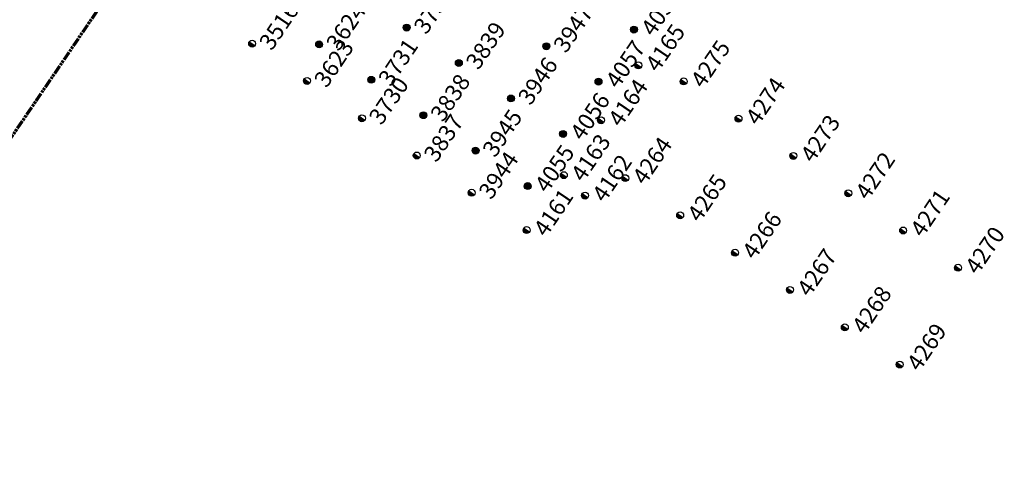
# Model space of a CAD drawing. Extents: x 242 to 2647508, y 1 to 200525.
# Drawn here: x 2646180 to 2646328, y 199326 to 199396 of the extents above; entities that cross this region are included whole.
import ezdxf
from ezdxf.enums import TextEntityAlignment as Align

# ---------------------------------------------------------------- set-up
doc = ezdxf.new("R2018")
doc.units = 0
doc.header["$MEASUREMENT"] = 0
doc.linetypes.add('PHANTOM', pattern=[2.5, 1.25, -0.25, 0.25, -0.25, 0.25, -0.25])
doc.layers.get('0').update_dxf_attribs({"color": 180})
doc.layers.add('G-ANNO-MTCHLN', color=5, linetype='PHANTOM', lineweight=70)
doc.layers.add('Z-12.5 INCH SLAB CMC', color=80, linetype='Continuous')
doc.layers.add('Z-12.5 INCH WALL FTG CMC', color=10, linetype='Continuous')
doc.styles.get("Standard").update_dxf_attribs({"font": 'arial.ttf'})

# ---------------------------------------------------------------- blocks, each defined once
blk = doc.blocks.new('*U1059')
h = blk.add_hatch(color=256)
h.dxf.hatch_style = 1
h.paths.add_polyline_path([(0, 0.52, 0.414214), (-0.52, 0, 0.414214), (0, -0.52)])
blk.add_line((0, 0.52), (0, -0.52))
blk.add_circle((0, 0), 0.521)
at = {"lineweight": 30}
blk.add_attdef('CMC_ID', text='', height=1, dxfattribs=at).set_placement((0.68, -0.61), align=Align.TOP_LEFT)
blk = doc.blocks.new('*U1060')
h = blk.add_hatch(color=256)
h.dxf.hatch_style = 1
edge = h.paths.add_edge_path()
edge.add_arc((0, 0), 0.521, 0, 360)
blk.add_circle((0, 0), 0.521)
at = {"lineweight": 30}
blk.add_attdef('CMC_ID', text='', height=1, dxfattribs=at).set_placement((0.68, -0.61), align=Align.TOP_LEFT)

msp = doc.modelspace()

# ---------------------------------------------------------------- linework, layer by layer
at = {"layer": 'G-ANNO-MTCHLN'}
for p, q in [((2646123.1, 199296.824, 0), (2646303.123, 199561.967, 0)), ((2646123.162, 199296.915, 0), (2646303.103, 199561.937, 0))]:
    msp.add_line(p, q, dxfattribs=at)

# ---------------------------------------------------------------- block references
at = {"layer": 'Z-12.5 INCH SLAB CMC', "linetype": 'Continuous'}
ref = msp.add_blockref('*U1060', (2646237.938, 199394.719, 0), dxfattribs=dict(at, rotation=55.82483522905039))
lines = msp.add_mtext('3732', dxfattribs={"layer": '0', "insert": (2646238.823, 199394.938, 0), "char_height": 2.5, "attachment_point": 1, "rotation": 55.82484, "bg_fill": 3, "box_fill_scale": 1, "bg_fill_color": 256, "bg_fill_transparency": 0})
ref.add_attrib('CMC_ID', '', (2646238.823, 199394.938, 0)).embed_mtext(lines)
ref = msp.add_blockref('*U1060', (2646272.19, 199394.429, 0), dxfattribs=dict(at, rotation=55.82483522905039))
lines = msp.add_mtext('4058', dxfattribs={"layer": '0', "insert": (2646273.074, 199394.648, 0), "char_height": 2.5, "attachment_point": 1, "rotation": 55.82484, "bg_fill": 3, "box_fill_scale": 1, "bg_fill_color": 256, "bg_fill_transparency": 0})
ref.add_attrib('CMC_ID', '', (2646273.074, 199394.648, 0)).embed_mtext(lines)
ref = msp.add_blockref('*U1060', (2646224.742, 199392.195, 0), dxfattribs=dict(at, rotation=55.82483522905039))
lines = msp.add_mtext('3624', dxfattribs={"layer": '0', "insert": (2646225.627, 199392.415, 0), "char_height": 2.5, "attachment_point": 1, "rotation": 55.82484, "bg_fill": 3, "box_fill_scale": 1, "bg_fill_color": 256, "bg_fill_transparency": 0})
ref.add_attrib('CMC_ID', '', (2646225.627, 199392.415, 0)).embed_mtext(lines)
ref = msp.add_blockref('*U1060', (2646258.994, 199391.905, 0), dxfattribs=dict(at, rotation=55.82483522905039))
lines = msp.add_mtext('3947', dxfattribs={"layer": '0', "insert": (2646259.878, 199392.125, 0), "char_height": 2.5, "attachment_point": 1, "rotation": 55.82484, "bg_fill": 3, "box_fill_scale": 1, "bg_fill_color": 256, "bg_fill_transparency": 0})
ref.add_attrib('CMC_ID', '', (2646259.878, 199392.125, 0)).embed_mtext(lines)
ref = msp.add_blockref('*U1060', (2646245.798, 199389.382, 0), dxfattribs=dict(at, rotation=55.82483522905039))
lines = msp.add_mtext('3839', dxfattribs={"layer": '0', "insert": (2646246.682, 199389.602, 0), "char_height": 2.5, "attachment_point": 1, "rotation": 55.82484, "bg_fill": 3, "box_fill_scale": 1, "bg_fill_color": 256, "bg_fill_transparency": 0})
ref.add_attrib('CMC_ID', '', (2646246.682, 199389.602, 0)).embed_mtext(lines)
ref = msp.add_blockref('*U1060', (2646232.602, 199386.859, 0), dxfattribs=dict(at, rotation=55.82483522905039))
lines = msp.add_mtext('3731', dxfattribs={"layer": '0', "insert": (2646233.486, 199387.079, 0), "char_height": 2.5, "attachment_point": 1, "rotation": 55.82484, "bg_fill": 3, "box_fill_scale": 1, "bg_fill_color": 256, "bg_fill_transparency": 0})
ref.add_attrib('CMC_ID', '', (2646233.486, 199387.079, 0)).embed_mtext(lines)
ref = msp.add_blockref('*U1060', (2646266.853, 199386.569, 0), dxfattribs=dict(at, rotation=55.82483522905039))
lines = msp.add_mtext('4057', dxfattribs={"layer": '0', "insert": (2646267.738, 199386.789, 0), "char_height": 2.5, "attachment_point": 1, "rotation": 55.82484, "bg_fill": 3, "box_fill_scale": 1, "bg_fill_color": 256, "bg_fill_transparency": 0})
ref.add_attrib('CMC_ID', '', (2646267.738, 199386.789, 0)).embed_mtext(lines)
ref = msp.add_blockref('*U1060', (2646253.657, 199384.046, 0), dxfattribs=dict(at, rotation=55.82483522905039))
lines = msp.add_mtext('3946', dxfattribs={"layer": '0', "insert": (2646254.542, 199384.266, 0), "char_height": 2.5, "attachment_point": 1, "rotation": 55.82484, "bg_fill": 3, "box_fill_scale": 1, "bg_fill_color": 256, "bg_fill_transparency": 0})
ref.add_attrib('CMC_ID', '', (2646254.542, 199384.266, 0)).embed_mtext(lines)
ref = msp.add_blockref('*U1060', (2646240.461, 199381.523, 0), dxfattribs=dict(at, rotation=55.82483522905039))
lines = msp.add_mtext('3838', dxfattribs={"layer": '0', "insert": (2646241.346, 199381.742, 0), "char_height": 2.5, "attachment_point": 1, "rotation": 55.82484, "bg_fill": 3, "box_fill_scale": 1, "bg_fill_color": 256, "bg_fill_transparency": 0})
ref.add_attrib('CMC_ID', '', (2646241.346, 199381.742, 0)).embed_mtext(lines)
ref = msp.add_blockref('*U1060', (2646261.517, 199378.709, 0), dxfattribs=dict(at, rotation=55.82483522905039))
lines = msp.add_mtext('4056', dxfattribs={"layer": '0', "insert": (2646262.401, 199378.929, 0), "char_height": 2.5, "attachment_point": 1, "rotation": 55.82484, "bg_fill": 3, "box_fill_scale": 1, "bg_fill_color": 256, "bg_fill_transparency": 0})
ref.add_attrib('CMC_ID', '', (2646262.401, 199378.929, 0)).embed_mtext(lines)
ref = msp.add_blockref('*U1060', (2646248.321, 199376.186, 0), dxfattribs=dict(at, rotation=55.82483522905039))
lines = msp.add_mtext('3945', dxfattribs={"layer": '0', "insert": (2646249.205, 199376.406, 0), "char_height": 2.5, "attachment_point": 1, "rotation": 55.82484, "bg_fill": 3, "box_fill_scale": 1, "bg_fill_color": 256, "bg_fill_transparency": 0})
ref.add_attrib('CMC_ID', '', (2646249.205, 199376.406, 0)).embed_mtext(lines)
ref = msp.add_blockref('*U1060', (2646256.181, 199370.85, 0), dxfattribs=dict(at, rotation=55.82483522905039))
lines = msp.add_mtext('4055', dxfattribs={"layer": '0', "insert": (2646257.065, 199371.07, 0), "char_height": 2.5, "attachment_point": 1, "rotation": 55.82484, "bg_fill": 3, "box_fill_scale": 1, "bg_fill_color": 256, "bg_fill_transparency": 0})
ref.add_attrib('CMC_ID', '', (2646257.065, 199371.07, 0)).embed_mtext(lines)
at = {"layer": 'Z-12.5 INCH WALL FTG CMC', "linetype": 'Continuous'}
ref = msp.add_blockref('*U1059', (2646214.643, 199392.304, 0), dxfattribs=dict(at, rotation=55.82483522905039))
lines = msp.add_mtext('3516', dxfattribs={"layer": '0', "insert": (2646215.527, 199392.524, 0), "char_height": 2.5, "attachment_point": 1, "rotation": 55.82484, "bg_fill": 3, "box_fill_scale": 1, "bg_fill_color": 256, "bg_fill_transparency": 0})
ref.add_attrib('CMC_ID', '', (2646215.527, 199392.524, 0)).embed_mtext(lines)
ref = msp.add_blockref('*U1059', (2646272.861, 199389.038, 0), dxfattribs=dict(at, rotation=55.82483522905039))
lines = msp.add_mtext('4165', dxfattribs={"layer": '0', "insert": (2646273.745, 199389.257, 0), "char_height": 2.5, "attachment_point": 1, "rotation": 55.82484, "bg_fill": 3, "box_fill_scale": 1, "bg_fill_color": 256, "bg_fill_transparency": 0})
ref.add_attrib('CMC_ID', '', (2646273.745, 199389.257, 0)).embed_mtext(lines)
ref = msp.add_blockref('*U1059', (2646222.916, 199386.687, 0), dxfattribs=dict(at, rotation=55.82483522905039))
lines = msp.add_mtext('3623', dxfattribs={"layer": '0', "insert": (2646223.8, 199386.907, 0), "char_height": 2.5, "attachment_point": 1, "rotation": 55.82484, "bg_fill": 3, "box_fill_scale": 1, "bg_fill_color": 256, "bg_fill_transparency": 0})
ref.add_attrib('CMC_ID', '', (2646223.8, 199386.907, 0)).embed_mtext(lines)
ref = msp.add_blockref('*U1059', (2646279.682, 199386.622), dxfattribs=dict(at, rotation=55.82483522905039))
lines = msp.add_mtext('4275', dxfattribs={"layer": '0', "insert": (2646280.566, 199386.842), "char_height": 2.5, "attachment_point": 1, "rotation": 55.82484, "bg_fill": 3, "box_fill_scale": 1, "bg_fill_color": 256, "bg_fill_transparency": 0})
ref.add_attrib('CMC_ID', '', (2646280.566, 199386.842)).embed_mtext(lines)
ref = msp.add_blockref('*U1059', (2646231.189, 199381.07, 0), dxfattribs=dict(at, rotation=55.82483522905039))
lines = msp.add_mtext('3730', dxfattribs={"layer": '0', "insert": (2646232.073, 199381.289, 0), "char_height": 2.5, "attachment_point": 1, "rotation": 55.82484, "bg_fill": 3, "box_fill_scale": 1, "bg_fill_color": 256, "bg_fill_transparency": 0})
ref.add_attrib('CMC_ID', '', (2646232.073, 199381.289, 0)).embed_mtext(lines)
ref = msp.add_blockref('*U1059', (2646267.243, 199380.764, 0), dxfattribs=dict(at, rotation=55.82483522905039))
lines = msp.add_mtext('4164', dxfattribs={"layer": '0', "insert": (2646268.128, 199380.984, 0), "char_height": 2.5, "attachment_point": 1, "rotation": 55.82484, "bg_fill": 3, "box_fill_scale": 1, "bg_fill_color": 256, "bg_fill_transparency": 0})
ref.add_attrib('CMC_ID', '', (2646268.128, 199380.984, 0)).embed_mtext(lines)
ref = msp.add_blockref('*U1059', (2646287.955, 199381.005), dxfattribs=dict(at, rotation=55.82483522905039))
lines = msp.add_mtext('4274', dxfattribs={"layer": '0', "insert": (2646288.839, 199381.225), "char_height": 2.5, "attachment_point": 1, "rotation": 55.82484, "bg_fill": 3, "box_fill_scale": 1, "bg_fill_color": 256, "bg_fill_transparency": 0})
ref.add_attrib('CMC_ID', '', (2646288.839, 199381.225)).embed_mtext(lines)
ref = msp.add_blockref('*U1059', (2646239.462, 199375.452, 0), dxfattribs=dict(at, rotation=55.82483522905039))
lines = msp.add_mtext('3837', dxfattribs={"layer": '0', "insert": (2646240.347, 199375.672, 0), "char_height": 2.5, "attachment_point": 1, "rotation": 55.82484, "bg_fill": 3, "box_fill_scale": 1, "bg_fill_color": 256, "bg_fill_transparency": 0})
ref.add_attrib('CMC_ID', '', (2646240.347, 199375.672, 0)).embed_mtext(lines)
ref = msp.add_blockref('*U1059', (2646296.228, 199375.388), dxfattribs=dict(at, rotation=55.82483522905039))
lines = msp.add_mtext('4273', dxfattribs={"layer": '0', "insert": (2646297.112, 199375.607), "char_height": 2.5, "attachment_point": 1, "rotation": 55.82484, "bg_fill": 3, "box_fill_scale": 1, "bg_fill_color": 256, "bg_fill_transparency": 0})
ref.add_attrib('CMC_ID', '', (2646297.112, 199375.607)).embed_mtext(lines)
ref = msp.add_blockref('*U1059', (2646261.626, 199372.491, 0), dxfattribs=dict(at, rotation=55.82483522905039))
lines = msp.add_mtext('4163', dxfattribs={"layer": '0', "insert": (2646262.51, 199372.711, 0), "char_height": 2.5, "attachment_point": 1, "rotation": 55.82484, "bg_fill": 3, "box_fill_scale": 1, "bg_fill_color": 256, "bg_fill_transparency": 0})
ref.add_attrib('CMC_ID', '', (2646262.51, 199372.711, 0)).embed_mtext(lines)
ref = msp.add_blockref('*U1059', (2646270.891, 199372.043, 0), dxfattribs=dict(at, rotation=55.82483522905039))
lines = msp.add_mtext('4264', dxfattribs={"layer": '0', "insert": (2646271.775, 199372.262, 0), "char_height": 2.5, "attachment_point": 1, "rotation": 55.82484, "bg_fill": 3, "box_fill_scale": 1, "bg_fill_color": 256, "bg_fill_transparency": 0})
ref.add_attrib('CMC_ID', '', (2646271.775, 199372.262, 0)).embed_mtext(lines)
ref = msp.add_blockref('*U1059', (2646247.736, 199369.835, 0), dxfattribs=dict(at, rotation=55.82483522905039))
lines = msp.add_mtext('3944', dxfattribs={"layer": '0', "insert": (2646248.62, 199370.055, 0), "char_height": 2.5, "attachment_point": 1, "rotation": 55.82484, "bg_fill": 3, "box_fill_scale": 1, "bg_fill_color": 256, "bg_fill_transparency": 0})
ref.add_attrib('CMC_ID', '', (2646248.62, 199370.055, 0)).embed_mtext(lines)
ref = msp.add_blockref('*U1059', (2646264.828, 199369.411), dxfattribs=dict(at, rotation=55.82483522905039))
lines = msp.add_mtext('4162', dxfattribs={"layer": '0', "insert": (2646265.712, 199369.63), "char_height": 2.5, "attachment_point": 1, "rotation": 55.82484, "bg_fill": 3, "box_fill_scale": 1, "bg_fill_color": 256, "bg_fill_transparency": 0})
ref.add_attrib('CMC_ID', '', (2646265.712, 199369.63)).embed_mtext(lines)
ref = msp.add_blockref('*U1059', (2646304.501, 199369.77), dxfattribs=dict(at, rotation=55.82483522905039))
lines = msp.add_mtext('4272', dxfattribs={"layer": '0', "insert": (2646305.386, 199369.99), "char_height": 2.5, "attachment_point": 1, "rotation": 55.82484, "bg_fill": 3, "box_fill_scale": 1, "bg_fill_color": 256, "bg_fill_transparency": 0})
ref.add_attrib('CMC_ID', '', (2646305.386, 199369.99)).embed_mtext(lines)
ref = msp.add_blockref('*U1059', (2646279.164, 199366.425, 0), dxfattribs=dict(at, rotation=55.82483522905039))
lines = msp.add_mtext('4265', dxfattribs={"layer": '0', "insert": (2646280.048, 199366.645, 0), "char_height": 2.5, "attachment_point": 1, "rotation": 55.82484, "bg_fill": 3, "box_fill_scale": 1, "bg_fill_color": 256, "bg_fill_transparency": 0})
ref.add_attrib('CMC_ID', '', (2646280.048, 199366.645, 0)).embed_mtext(lines)
ref = msp.add_blockref('*U1059', (2646256.009, 199364.218, 0), dxfattribs=dict(at, rotation=55.82483522905039))
lines = msp.add_mtext('4161', dxfattribs={"layer": '0', "insert": (2646256.893, 199364.438, 0), "char_height": 2.5, "attachment_point": 1, "rotation": 55.82484, "bg_fill": 3, "box_fill_scale": 1, "bg_fill_color": 256, "bg_fill_transparency": 0})
ref.add_attrib('CMC_ID', '', (2646256.893, 199364.438, 0)).embed_mtext(lines)
ref = msp.add_blockref('*U1059', (2646312.775, 199364.153), dxfattribs=dict(at, rotation=55.82483522905039))
lines = msp.add_mtext('4271', dxfattribs={"layer": '0', "insert": (2646313.659, 199364.373), "char_height": 2.5, "attachment_point": 1, "rotation": 55.82484, "bg_fill": 3, "box_fill_scale": 1, "bg_fill_color": 256, "bg_fill_transparency": 0})
ref.add_attrib('CMC_ID', '', (2646313.659, 199364.373)).embed_mtext(lines)
ref = msp.add_blockref('*U1059', (2646287.437, 199360.808, 0), dxfattribs=dict(at, rotation=55.82483522905039))
lines = msp.add_mtext('4266', dxfattribs={"layer": '0', "insert": (2646288.322, 199361.028, 0), "char_height": 2.5, "attachment_point": 1, "rotation": 55.82484, "bg_fill": 3, "box_fill_scale": 1, "bg_fill_color": 256, "bg_fill_transparency": 0})
ref.add_attrib('CMC_ID', '', (2646288.322, 199361.028, 0)).embed_mtext(lines)
ref = msp.add_blockref('*U1059', (2646321.048, 199358.536), dxfattribs=dict(at, rotation=55.82483522905039))
lines = msp.add_mtext('4270', dxfattribs={"layer": '0', "insert": (2646321.932, 199358.756), "char_height": 2.5, "attachment_point": 1, "rotation": 55.82484, "bg_fill": 3, "box_fill_scale": 1, "bg_fill_color": 256, "bg_fill_transparency": 0})
ref.add_attrib('CMC_ID', '', (2646321.932, 199358.756)).embed_mtext(lines)
ref = msp.add_blockref('*U1059', (2646295.71, 199355.191, 0), dxfattribs=dict(at, rotation=55.82483522905039))
lines = msp.add_mtext('4267', dxfattribs={"layer": '0', "insert": (2646296.595, 199355.411, 0), "char_height": 2.5, "attachment_point": 1, "rotation": 55.82484, "bg_fill": 3, "box_fill_scale": 1, "bg_fill_color": 256, "bg_fill_transparency": 0})
ref.add_attrib('CMC_ID', '', (2646296.595, 199355.411, 0)).embed_mtext(lines)
ref = msp.add_blockref('*U1059', (2646303.984, 199349.574, 0), dxfattribs=dict(at, rotation=55.82483522905039))
lines = msp.add_mtext('4268', dxfattribs={"layer": '0', "insert": (2646304.868, 199349.793, 0), "char_height": 2.5, "attachment_point": 1, "rotation": 55.82484, "bg_fill": 3, "box_fill_scale": 1, "bg_fill_color": 256, "bg_fill_transparency": 0})
ref.add_attrib('CMC_ID', '', (2646304.868, 199349.793, 0)).embed_mtext(lines)
ref = msp.add_blockref('*U1059', (2646312.257, 199343.956, 0), dxfattribs=dict(at, rotation=55.82483522905039))
lines = msp.add_mtext('4269', dxfattribs={"layer": '0', "insert": (2646313.141, 199344.176, 0), "char_height": 2.5, "attachment_point": 1, "rotation": 55.82484, "bg_fill": 3, "box_fill_scale": 1, "bg_fill_color": 256, "bg_fill_transparency": 0})
ref.add_attrib('CMC_ID', '', (2646313.141, 199344.176, 0)).embed_mtext(lines)

doc.saveas('drawing.dxf')
